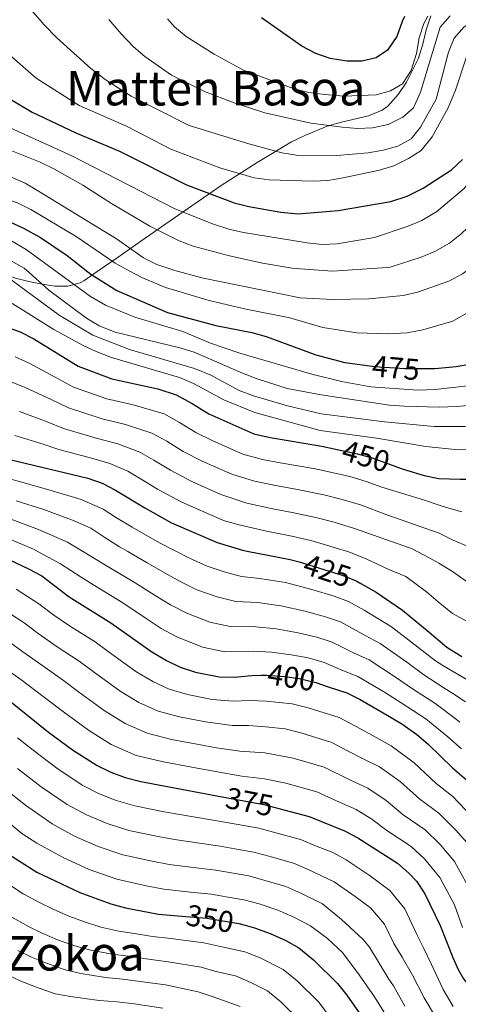
# Model space of a CAD drawing. Extents: x 593247 to 600089, y 775547 to 780270.
# Drawn here: x 594293 to 594439, y 777630 to 777959 of the extents above; entities that cross this region are included whole.
import ezdxf
from ezdxf.enums import TextEntityAlignment as Align

# ---------------------------------------------------------------- set-up
doc = ezdxf.new("R2010")
doc.units = 0
doc.header["$MEASUREMENT"] = 0
doc.linetypes.add('DGN Style 3', pattern=[118.288492, 84.49178, -33.796712])
doc.linetypes.add('DGN Style 5', pattern=[59.144246, 25.347534, -33.796712])
for name, color, linetype in [('Nivel 22', 7, 'Continuous'), ('Nivel 35', 7, 'Continuous'), ('Nivel 4', 7, 'Continuous'), ('Nivel 41', 7, 'Continuous'), ('Nivel 45', 7, 'Continuous'), ('Nivel 5', 7, 'Continuous'), ('Nivel 57', 7, 'Continuous')]:
    doc.layers.add(name, color=color, linetype=linetype)
doc.styles.add('Style-ariali', font='ariali.shx', dxfattribs={"bigfont": 'arialibig.shx'})
doc.styles.add('Style-times', font='times.shx', dxfattribs={"bigfont": 'timesbig.shx'})

msp = doc.modelspace()

# ---------------------------------------------------------------- linework, layer by layer
at = {"layer": 'Nivel 22', "color": 30, "linetype": 'DGN Style 5', "lineweight": 30, "flags": 128}
for points, elevation in [([(594408.635, 777843.487), (594411.11, 777843.15), (594421.213, 777842.442), (594427.652, 777842.419), (594430.544, 777842.408)], 475), ([(594398.652, 777815.442), (594405.462, 777814.012), (594410.276, 777812.663), (594420.062, 777809.128)], 450), ([(594386.369, 777777.823), (594387.746, 777777.449), (594400.613, 777773.404), (594405.222, 777771.474), (594406.6, 777770.705)], 425), ([(594373.286, 777740.117), (594375.137, 777740.146), (594381.041, 777739.771), (594385.991, 777739.07), (594391.521, 777737.674), (594395.682, 777736.289)], 400), ([(594360.266, 777699.637), (594374.128, 777697.026), (594380.852, 777695.275)], 375), ([(594346.75, 777659.827), (594355.146, 777659.13), (594365.771, 777657.334), (594367.976, 777656.736)], 350)]:
    msp.add_lwpolyline(points, dxfattribs=dict(at, elevation=elevation))
at = {"layer": 'Nivel 35', "color": 92, "linetype": 'DGN Style 3', "lineweight": 0}
for points in [[(594318.466, 777874.759, 490.959), (594325.487, 777879.59, 494.622), (594333.103, 777884.947, 498.037), (594359.943, 777903.521, 509.056), (594371.884, 777911.176, 513.897), (594383.442, 777918.043, 518.413), (594387.803, 777920.133, 519.805), (594395.359, 777923.259, 521.304), (594400.129, 777924.643, 521.629), (594409.102, 777926.709, 521.774), (594413.671, 777928.634, 521.765), (594415.521, 777929.998, 521.774), (594419.057, 777933.823, 521.881), (594421.813, 777937.984, 522.113), (594425.747, 777945.979, 522.948), (594427.274, 777950.634, 523.873), (594428.35, 777955.395, 525.098), (594429.9, 777960.025, 526.208)], [(594285.929, 777874.306, 475.025), (594291.213, 777872.589, 475.985), (594295.716, 777871.46, 477.801), (594300.106, 777870.557, 480.087), (594304.423, 777869.938, 482.56), (594308.704, 777869.873, 485.266), (594312.836, 777871.026, 487.949), (594314.064, 777871.731, 488.665), (594318.466, 777874.759, 490.959)]]:
    msp.add_polyline3d(points, dxfattribs=at)
at = {"layer": 'Nivel 4', "color": 30, "linetype": 'Continuous', "lineweight": 30, "flags": 128}
for points, elevation in [([(594165.82, 777972.546), (594171.474, 777964.294), (594176.471, 777958.485), (594177.566, 777957.322), (594183.411, 777951.117), (594197.569, 777937.071), (594195.748, 777934.875), (594195.89, 777933.436), (594201.929, 777927.065), (594208.048, 777921.926), (594228.533, 777908.483), (594238.714, 777903.243), (594245.28, 777900.272), (594250.088, 777898.899), (594262.058, 777896.295), (594282.977, 777893.227), (594289.356, 777891.352), (594293.945, 777889.313), (594299.63, 777886.091), (594308.536, 777880.097), (594315.358, 777874.716)], 475), ([(594260.977, 777962.237), (594263.39, 777958.222), (594270.966, 777947.578), (594274.216, 777943.779), (594278.263, 777940.089), (594286.87, 777933.888), (594296.864, 777927.924), (594311.341, 777921.104), (594325.941, 777914.96), (594348.292, 777903.68), (594364.295, 777897.756), (594369.136, 777896.5), (594379.799, 777894.628), (594385.612, 777894.093), (594398.981, 777895.109), (594416.559, 777898.2), (594422.057, 777899.938), (594427.334, 777902.625), (594436.868, 777908.74), (594440.474, 777912.195)], 500), ([(594421.14, 777959.877), (594420.335, 777958.15), (594418.597, 777953.16), (594415.499, 777948.645), (594411.676, 777946.048), (594406.889, 777944.956), (594401.887, 777944.967), (594396.288, 777945.879), (594391.577, 777947.551), (594386.89, 777949.941), (594373.435, 777959.377)], 525), ([(594315.358, 777874.716), (594316.392, 777873.902), (594325.035, 777868.461), (594342.037, 777861.142), (594358.117, 777856.777), (594370.158, 777854.508), (594374.966, 777853.139), (594391.479, 777847.002), (594401.183, 777844.502), (594408.635, 777843.487)], 475), ([(594420.062, 777809.128), (594421.83, 777808.49), (594427.722, 777806.764), (594432.633, 777805.811), (594439.724, 777805.492), (594447.546, 777805.547), (594452.035, 777805.578), (594457.607, 777806.269), (594458.914, 777806.708), (594462.34, 777807.859), (594466.313, 777810.128), (594468.291, 777811.258), (594476.276, 777818.631), (594479.504, 777822.656), (594484.966, 777831.658), (594491.983, 777852.499), (594493.101, 777857.808), (594493.833, 777862.754), (594494.649, 777873.671), (594494.655, 777877.211)], 450), ([(594430.544, 777842.408), (594431.261, 777842.406), (594438.359, 777843.086), (594443.354, 777843.975), (594446.436, 777844.856), (594448.16, 777845.348), (594453.603, 777847.85), (594457.667, 777850.757), (594461.863, 777854.414), (594465.228, 777859.089), (594470.377, 777869.707), (594472.978, 777876.909)], 475), ([(594126.712, 777872.09), (594131.496, 777866.108), (594135.802, 777856.91), (594138.266, 777852.562), (594141.633, 777848.363), (594149.48, 777841.896), (594153.797, 777839.279), (594163.484, 777836.086), (594168.076, 777835.317), (594179.459, 777834.685), (594190.719, 777833.458), (594217.641, 777828.091), (594254.769, 777820.721), (594284.583, 777813.178), (594315.44, 777805.835), (594320.169, 777804.214), (594324.691, 777801.903), (594334.388, 777795.941), (594343.339, 777791.007), (594358.583, 777784.402), (594367.07, 777781.915), (594368.572, 777781.475), (594382.922, 777778.762), (594386.369, 777777.823)], 425), ([(594203.453, 777873.158), (594203.996, 777872.474), (594207.975, 777869.448), (594212.745, 777867.463), (594223.105, 777864.65), (594228.024, 777863.756), (594234.165, 777863.118), (594253.979, 777862.26), (594277.014, 777858.47), (594288.042, 777856.323), (594292.754, 777854.652), (594297.372, 777852.33), (594312.189, 777843.191), (594323.368, 777838.952), (594338.804, 777835.669), (594344.881, 777833.628), (594350.249, 777830.8), (594355.784, 777827.37), (594370.829, 777820.631), (594376.241, 777819.439), (594393.512, 777816.522), (594398.652, 777815.442)], 450), ([(594284.494, 777780.81), (594295.597, 777775.632), (594300.013, 777773.283), (594309.163, 777766.262), (594323.073, 777757.674), (594336.735, 777747.975), (594341.702, 777745.057), (594346.204, 777742.881), (594351.311, 777741.157), (594359.245, 777739.623), (594364.246, 777739.52), (594370.138, 777740.07), (594373.286, 777740.117)], 400), ([(594406.6, 777770.705), (594411.702, 777767.858), (594420.51, 777761.801), (594429.314, 777754.461), (594435.278, 777749.54), (594440.323, 777746.399)], 425), ([(594395.682, 777736.289), (594401.87, 777734.232), (594406.379, 777732.054), (594416.162, 777726.365), (594420.527, 777723.737), (594425.202, 777720.367), (594429.056, 777717.181), (594437.167, 777709.298), (594441.832, 777705.215)], 400), ([(594288.987, 777731.86), (594302.281, 777721.203), (594310.308, 777715.255), (594318.559, 777710.004), (594323.043, 777707.793), (594327.853, 777706.072), (594333.113, 777704.753), (594360.266, 777699.637)], 375), ([(594380.852, 777695.275), (594389.307, 777693.075), (594401.122, 777688.287), (594405.56, 777685.884), (594418.779, 777677.417), (594422.57, 777674.158), (594425.166, 777671.445), (594427.957, 777667.294), (594433.057, 777656.697), (594437.223, 777646.023), (594439.009, 777641.993), (594440.796, 777638.857), (594445.341, 777633.182), (594452.645, 777627.057)], 375), ([(594289.162, 777680.326), (594298.35, 777674.479), (594312.776, 777667.659), (594323.129, 777663.918), (594327.937, 777662.539), (594338.98, 777660.473), (594346.75, 777659.827)], 350), ([(594367.976, 777656.736), (594371.016, 777655.912), (594376.267, 777654.043), (594381.524, 777651.726), (594385.854, 777649.227), (594390.72, 777645.282), (594398.742, 777637.329), (594401.9, 777633.452), (594408.327, 777624.172)], 350)]:
    msp.add_lwpolyline(points, dxfattribs=dict(at, elevation=elevation))
at = {"layer": 'Nivel 5', "color": 30, "linetype": 'Continuous', "lineweight": 0, "flags": 128}
for points, elevation in [([(594431.942, 777894.811), (594426.941, 777891.835), (594422.303, 777889.899), (594411.089, 777886.154), (594398.674, 777883.987), (594393.678, 777883.803), (594388.644, 777884.33), (594367.339, 777887.85), (594362.459, 777888.938), (594357.017, 777890.69), (594344.432, 777895.689), (594310.098, 777913.387), (594284.484, 777924.95), (594265.662, 777937.235), (594261.16, 777940.826), (594252.587, 777948.947), (594245.709, 777957.278), (594245.198, 777958.032), (594238.235, 777968.294)], 495), ([(594329.465, 777874.912), (594324.567, 777877.535), (594311.558, 777886.469), (594296.352, 777895.455), (594291.87, 777897.671), (594287.003, 777899.41), (594277.054, 777902.168), (594265.849, 777904.568), (594254.816, 777906.138), (594250.012, 777907.201), (594245.386, 777908.813), (594240.861, 777911.027), (594236.358, 777913.896), (594235.226, 777915.374), (594236.272, 777918.463), (594228.162, 777924.221), (594216.257, 777934.2), (594204.322, 777944.847), (594192.886, 777956.902), (594192.419, 777957.478), (594186.575, 777964.678)], 480), ([(594222.109, 777965.464), (594227.737, 777957.848), (594229.3, 777955.733), (594236.352, 777948.054), (594240.521, 777944.289), (594253.385, 777933.612), (594261.993, 777927.613), (594270.795, 777922.795), (594278.341, 777919.181), (594289.484, 777915.308), (594299.492, 777911.238), (594303.996, 777909.022), (594313.755, 777903.635), (594323.257, 777897.527), (594336.103, 777889.946), (594345.856, 777885.051), (594350.534, 777883.279), (594362.277, 777880.186), (594373.763, 777877.552), (594383.625, 777875.881), (594386.249, 777875.702)], 490), ([(594295.849, 777874.444), (594294.16, 777875.969), (594284.501, 777881.237), (594279.778, 777882.877), (594257.954, 777883.702), (594252.1, 777884.049), (594247.146, 777884.73), (594235.475, 777887.084), (594230.637, 777888.43), (594220.473, 777892.493), (594215.134, 777895.341), (594206.242, 777901.197), (594183.315, 777919.259), (594162.2, 777936.718), (594155.238, 777943.52), (594147.585, 777952.067), (594144.356, 777956.974), (594141.76, 777960.919)], 465), ([(594305.187, 777874.574), (594294.826, 777882.161), (594289.735, 777885.181), (594285.154, 777887.179), (594278.667, 777888.069), (594263.273, 777889.199), (594250.819, 777891.006), (594240.276, 777893.182), (594234.71, 777894.92), (594229.299, 777897.056), (594224.502, 777899.468), (594213.131, 777906.491), (594199.829, 777917.39), (594184.032, 777929.257), (594174.719, 777937.799), (594167.626, 777945.185), (594158.179, 777957.119), (594156.618, 777960.652)], 470), ([(594296.977, 777961.519), (594299.448, 777958.601), (594300.674, 777957.153), (594305.051, 777952.694), (594316.361, 777942.559)], 510), ([(594298.182, 777939.314), (594312.455, 777930.205), (594328.279, 777923.247), (594343.128, 777915.659), (594359.516, 777909.35), (594370.97, 777906.08), (594375.914, 777905.332), (594390.583, 777904.911), (594395.577, 777905.141), (594400.643, 777906.093), (594412.817, 777908.621), (594417.596, 777910.086), (594422.491, 777912.446), (594426.712, 777915.123), (594430.343, 777919.72), (594435.755, 777929.361), (594438.185, 777935.336), (594441.789, 777946.425), (594443.586, 777950.081), (594446.42, 777952.931), (594455.437, 777958.668), (594458.473, 777960.269)], 505), ([(594316.361, 777942.559), (594321.147, 777938.867), (594329.867, 777933.243), (594349.201, 777923.524), (594369.127, 777917.34), (594380.146, 777914.396), (594385.088, 777913.62), (594398.497, 777913.536), (594409.015, 777914.335), (594414.028, 777915.221), (594418.845, 777916.563), (594423.306, 777919.005), (594426.452, 777922.988), (594431.659, 777932.316), (594435.816, 777947.954), (594437.73, 777952.636), (594441.059, 777956.368), (594447.537, 777960.154)], 510), ([(594436.329, 777960.036), (594433.029, 777956.322), (594426.456, 777934.666), (594424.168, 777929.443), (594420.62, 777926.276), (594415.645, 777923.889), (594410.387, 777922.75), (594405.39, 777922.551), (594400.273, 777922.915), (594389.907, 777924.317), (594374.49, 777927.78), (594364.226, 777931.067), (594354.334, 777934.878), (594343.334, 777940.303), (594334.405, 777946.501), (594330.596, 777949.741), (594326.525, 777954.048), (594322.462, 777958.842)], 515), ([(594479.438, 777960.489), (594469.272, 777955.819), (594460.94, 777950.222), (594457.545, 777946.996), (594454.929, 777942.204), (594451.286, 777926.882), (594446.507, 777910.948), (594444.198, 777906.425), (594441.092, 777902.508), (594431.942, 777894.811)], 495), ([(594212.256, 777959.591), (594214.143, 777957.706), (594214.566, 777957.283), (594217.697, 777953.386), (594227.544, 777940.465), (594231.356, 777936.459), (594239.3, 777929.893), (594250.527, 777922.325), (594257.554, 777918.307), (594262.449, 777915.973), (594267.274, 777914.294), (594277.24, 777912.998), (594279.43, 777912.203), (594285.147, 777908.259), (594294.509, 777904.213), (594298.945, 777901.589), (594324.916, 777885.676), (594334.01, 777879.397), (594338.468, 777877.134), (594344.484, 777875.121)], 485), ([(594278.448, 777959.934), (594279.446, 777958.391), (594281.165, 777955.733), (594288.29, 777948.012), (594298.182, 777939.314)], 505), ([(594341.972, 777959.047), (594344.302, 777956.371), (594348.185, 777953.221), (594357.603, 777947.255), (594367.361, 777941.971), (594384.311, 777935.704), (594389.173, 777934.533), (594394.518, 777933.805), (594400.871, 777933.328), (594411.672, 777933.689), (594416.499, 777935.008), (594420.509, 777937.423), (594423.403, 777941.854), (594425.091, 777947.499), (594426.033, 777952.785), (594427.56, 777957.547), (594428.911, 777959.959)], 520), ([(594413.655, 777876.083), (594416.299, 777876.266), (594426.637, 777879.567), (594431.243, 777881.507), (594436.106, 777884.217), (594440.066, 777887.366), (594444.225, 777891.401), (594447.472, 777895.198), (594450.016, 777900.139), (594451.587, 777904.886), (594452.656, 777910.132), (594454.913, 777926.35), (594457.237, 777934.856), (594459.405, 777939.892), (594462.403, 777944.263), (594465.691, 777948.027), (594469.858, 777951.093), (594485.946, 777958.819)], 490), ([(594485.276, 777877.08), (594482.117, 777861.59), (594480.382, 777856.204), (594474.538, 777843.532), (594469.21, 777836.305), (594466.014, 777832.876), (594459.208, 777827.94), (594454.782, 777825.93), (594446.771, 777823.757), (594441.229, 777823.119), (594431.058, 777823.123), (594414.488, 777824.632), (594393.337, 777827.374), (594382.063, 777830.011), (594370.662, 777833.302), (594365.969, 777835.089), (594356.52, 777840.246), (594351.032, 777842.469), (594329.275, 777848.841), (594317.084, 777853.538), (594305.781, 777860.197), (594288.494, 777872.997), (594284.841, 777874.291)], 460), ([(594477.031, 777876.965), (594476.358, 777873.927), (594474.176, 777866.941), (594472.052, 777861.659), (594467.679, 777853.238), (594464.608, 777849.286), (594458.788, 777844.22), (594454.257, 777840.964), (594449.73, 777838.843), (594442.192, 777836.637), (594431.379, 777835.483), (594425.631, 777835.261), (594409.879, 777836.295), (594400.052, 777838.162), (594390.218, 777840.575), (594366.128, 777847.573), (594356.394, 777850.927), (594347.158, 777854.762), (594331.135, 777859.535), (594321.264, 777863.602), (594316.259, 777866.468), (594305.187, 777874.574)], 470), ([(594458.23, 777876.703), (594457, 777874.769), (594454.055, 777870.719), (594450.684, 777867.027), (594441.755, 777860.766), (594437.274, 777858.207), (594427.286, 777855.339), (594422.006, 777854.344), (594415.456, 777854.048), (594405.219, 777854.381), (594393.827, 777856.134), (594382.813, 777859.37), (594367.744, 777862.324), (594355.919, 777865.133), (594341.312, 777869.424), (594333.382, 777872.82), (594329.465, 777874.912)], 480), ([(594344.484, 777875.121), (594353.461, 777872.69), (594386.258, 777866.024), (594397.065, 777865.462), (594409.17, 777865.693), (594420.633, 777866.852), (594425.518, 777867.913), (594435.876, 777871.595), (594440.442, 777873.987), (594443.939, 777876.505)], 485), ([(594386.249, 777875.702), (594397.142, 777874.962), (594413.655, 777876.083)], 490), ([(594445.124, 777815.469), (594439.052, 777815.324), (594428.255, 777816.46), (594411.723, 777819.196), (594392.936, 777821.795), (594371.157, 777827.787), (594360.805, 777832.048), (594350.638, 777837.465), (594346.053, 777839.459), (594323.348, 777846.126), (594318.14, 777848.178), (594313.586, 777850.241), (594304.074, 777855.457), (594290.371, 777864.02), (594280.337, 777868.195), (594275.069, 777869.361), (594252.426, 777870.501), (594244.446, 777871.363), (594231.918, 777873.554)], 455), ([(594445.048, 777830.282), (594438.439, 777829.746), (594432.656, 777829.561), (594421.137, 777829.841), (594416.155, 777830.257), (594393.291, 777833.618), (594381.914, 777835.838), (594371.979, 777839.011), (594367.028, 777840.914), (594350.868, 777847.851), (594346.105, 777849.37), (594324.548, 777854.574), (594319.195, 777856.659), (594314.943, 777859.287), (594302.402, 777868.534), (594295.849, 777874.444)], 465), ([(594440.285, 777794.693), (594435.114, 777796.115), (594432.715, 777796.904), (594427.765, 777798.553), (594413.522, 777802.913), (594408.343, 777804.811), (594402.872, 777806.399), (594391.394, 777808.97), (594385.465, 777809.97), (594379.633, 777810.994), (594373.669, 777812.15), (594367.166, 777813.911), (594356.945, 777818.462), (594351.504, 777821.084), (594345.989, 777824.496), (594340.843, 777827.283), (594330.553, 777830.339), (594321.782, 777832.328), (594310.559, 777836.262), (594304.541, 777839.605), (594295.787, 777844.268), (594291.119, 777846.357)], 445), ([(594289.485, 777838.062), (594294.202, 777836.206), (594303.199, 777832.13), (594308.929, 777829.333), (594320.196, 777825.705), (594327.957, 777823.808), (594336.805, 777820.938), (594341.729, 777818.193), (594347.225, 777814.798), (594353.543, 777811.598), (594358.116, 777809.576), (594363.503, 777807.191), (594371.097, 777804.861), (594378.096, 777803.382), (594384.829, 777802.168), (594394.141, 777800.276), (594400.283, 777798.786), (594406.41, 777796.959), (594415.186, 777793.683), (594432.663, 777787.576), (594437.323, 777785.25), (594442.647, 777782.927)], 440), ([(594292.617, 777828.144), (594301.858, 777824.655), (594307.299, 777822.404), (594318.611, 777819.081), (594325.361, 777817.276), (594332.767, 777814.593), (594337.469, 777811.89), (594342.946, 777808.512), (594350.142, 777804.734), (594359.84, 777800.471), (594368.525, 777797.573), (594376.558, 777795.77), (594384.193, 777794.366), (594392.009, 777792.667), (594397.693, 777791.174), (594404.478, 777789.107), (594422.759, 777782.66), (594423.231, 777782.494), (594427.741, 777780.242), (594432.63, 777777.546), (594437.148, 777774.697), (594441.67, 777771.548)], 435), ([(594446.675, 777755.492), (594437.167, 777760.737), (594432.395, 777764.674), (594428.424, 777767.984), (594421.601, 777773.124), (594415.888, 777775.448), (594408.543, 777778.877), (594402.545, 777781.255), (594399.035, 777782.343), (594395.104, 777783.561), (594389.877, 777785.058), (594383.557, 777786.564), (594375.021, 777788.158), (594365.953, 777790.284), (594361.032, 777791.647), (594356.177, 777793.751), (594346.74, 777797.87), (594338.667, 777802.226), (594333.209, 777805.587), (594328.729, 777808.248), (594322.765, 777810.745), (594317.025, 777812.458), (594305.669, 777815.475), (594300.516, 777817.18), (594291.032, 777820.082)], 430), ([(594457.084, 777729.851), (594433.907, 777743.346), (594431.454, 777744.905), (594425.591, 777749.476), (594416.782, 777756.287), (594407.665, 777761.821), (594402.481, 777764.714), (594397.688, 777766.537), (594390.22, 777768.713), (594381.365, 777771.038), (594372.814, 777772.45), (594366.706, 777773.104), (594360.967, 777774.628), (594355.206, 777776.533), (594349.358, 777779.219), (594344.545, 777781.613), (594339.285, 777784.34), (594330.193, 777789.479), (594324.992, 777792.679), (594320.548, 777795.57), (594313.147, 777798.715), (594302.35, 777801.964), (594292.869, 777804.608), (594283.274, 777807.306)], 420), ([(594291.427, 777798.354), (594300.662, 777795.381), (594310.855, 777791.596), (594316.406, 777789.237), (594321.035, 777786.075), (594325.999, 777783.018), (594328.79, 777781.403), (594335.232, 777777.673), (594341.246, 777774.165), (594346.202, 777771.408), (594351.83, 777768.664), (594358.553, 777766.26), (594364.841, 777764.734), (594372.145, 777764.355), (594379.808, 777763.315), (594387.925, 777761.477), (594394.764, 777759.67), (594399.741, 777757.954), (594407.998, 777753.452), (594413.054, 777750.773), (594421.868, 777744.492), (594427.631, 777740.27), (594434.274, 777735.986), (594437.244, 777734.006), (594441.537, 777731.227)], 415), ([(594439.579, 777724.539), (594438.449, 777725.411), (594431.25, 777730.779), (594423.808, 777735.635), (594418.146, 777739.508), (594409.326, 777745.259), (594404.087, 777747.667), (594397.001, 777751.194), (594391.839, 777752.803), (594385.63, 777754.242), (594378.251, 777755.592), (594371.476, 777756.26), (594362.975, 777756.363), (594356.139, 777757.892), (594348.454, 777760.795), (594343.046, 777763.597), (594337.906, 777766.738), (594331.179, 777771.007), (594321.805, 777776.557), (594317.077, 777779.47), (594314.125, 777781.206), (594308.563, 777784.477), (594298.973, 777788.798), (594289.986, 777792.1)], 410), ([(594440.143, 777715.555), (594435.545, 777719.553), (594428.226, 777725.573), (594419.985, 777731), (594414.423, 777734.524), (594405.598, 777739.745), (594400.176, 777741.881), (594394.261, 777744.434), (594388.915, 777745.936), (594383.335, 777747.006), (594376.694, 777747.869), (594370.807, 777748.165), (594361.11, 777747.993), (594353.725, 777749.524), (594345.078, 777752.926), (594339.89, 777755.786), (594334.566, 777759.311), (594327.126, 777764.34), (594317.611, 777770.096), (594313.12, 777772.866), (594306.271, 777777.358), (594299.513, 777781.011), (594297.285, 777782.215), (594288.544, 777785.846)], 405), ([(594291.511, 777768.822), (594299.034, 777763.932), (594303.999, 777760.175), (594309.311, 777756.654), (594317.816, 777751.26), (594322.176, 777748.063), (594331.449, 777741.431), (594337.073, 777738.046), (594342.533, 777735.519), (594348.654, 777733.691), (594356.966, 777732.093), (594363.915, 777731.455), (594369.611, 777731.71), (594374.935, 777731.522), (594383.618, 777730.661), (594389.01, 777729.292), (594399.357, 777726), (594406.422, 777722.247), (594411.717, 777719.331), (594416.646, 777716.647), (594424.356, 777710.921), (594431.687, 777704.075), (594437.221, 777699.655), (594443.466, 777693.192)], 395), ([(594287.425, 777762.012), (594294.09, 777757.626), (594298.836, 777754.088), (594305.205, 777749.673), (594312.559, 777744.846), (594317.202, 777741.348), (594326.164, 777734.887), (594332.444, 777731.035), (594338.863, 777728.157), (594345.997, 777726.225), (594354.688, 777724.563), (594363.585, 777723.391), (594369.085, 777723.351), (594374.733, 777722.898), (594381.245, 777722.252), (594386.499, 777720.91), (594396.844, 777717.769), (594402.143, 777714.954), (594407.273, 777712.297), (594412.765, 777709.557), (594419.657, 777704.662), (594426.208, 777698.853)], 390), ([(594289.145, 777751.319), (594293.672, 777748.002), (594301.099, 777742.693), (594307.302, 777738.432), (594312.228, 777734.633), (594320.878, 777728.343), (594327.816, 777724.025), (594335.193, 777720.795), (594343.34, 777718.759), (594352.409, 777717.034), (594358.306, 777715.923), (594366.202, 777714.771), (594374.531, 777714.274), (594383.988, 777712.529), (594394.332, 777709.537), (594402.828, 777705.264), (594408.884, 777702.467), (594414.958, 777698.402), (594420.728, 777693.631), (594428, 777688.536), (594433.018, 777683.675), (594437.868, 777677.983), (594444.196, 777666.412)], 385), ([(594288.509, 777741.915), (594293.022, 777738.74), (594300.965, 777732.685), (594307.254, 777727.918), (594315.593, 777721.799), (594323.187, 777717.014), (594331.523, 777713.433), (594340.683, 777711.293), (594350.131, 777709.504), (594357.993, 777708.023), (594366.854, 777706.522), (594374.329, 777705.65), (594381.477, 777704.147), (594391.819, 777701.306), (594398.384, 777698.23), (594405.003, 777695.377), (594410.259, 777692.143), (594415.249, 777688.409)], 380), ([(594291.928, 777719.287), (594297.094, 777715.131), (594305.062, 777709.104), (594313.523, 777703.531), (594319.008, 777700.702), (594324.837, 777698.389), (594331.116, 777696.586), (594340.922, 777694.644), (594346.078, 777693.674), (594355.933, 777692.028), (594361.104, 777691.184), (594372.456, 777689.087), (594377.376, 777687.795)], 370), ([(594291.908, 777709.06), (594299.816, 777702.953), (594308.487, 777697.058), (594314.973, 777693.612), (594321.822, 777690.706), (594329.119, 777688.419), (594338.904, 777686.388), (594344.303, 777685.374), (594354.186, 777683.932), (594359.614, 777683.17), (594364.534, 777682.282)], 365), ([(594286.722, 777702.988), (594294.57, 777696.802), (594303.451, 777690.586), (594310.939, 777686.521), (594318.806, 777683.024), (594327.122, 777680.252), (594336.886, 777678.131), (594342.529, 777677.073), (594352.439, 777675.836), (594358.125, 777675.157)], 360), ([(594426.208, 777698.853), (594432.61, 777694.095), (594438.242, 777688.433), (594442.823, 777683.327)], 390), ([(594289.324, 777690.651), (594293.391, 777687.311), (594298.415, 777684.113), (594306.904, 777679.431), (594315.791, 777675.341), (594325.125, 777672.085), (594334.868, 777669.875), (594340.754, 777668.773), (594350.692, 777667.74), (594356.635, 777667.143), (594361.562, 777666.291)], 355), ([(594377.376, 777687.795), (594386.699, 777685.268), (594391.456, 777683.302), (594397.202, 777680.974), (594401.618, 777678.552), (594409.328, 777673.448), (594416.2, 777668.382), (594421.219, 777662.187), (594425.299, 777653.709), (594427.542, 777649.057), (594430.091, 777643.693), (594434.081, 777635.377), (594437.398, 777629.633)], 370), ([(594415.249, 777688.409), (594423.389, 777682.976), (594427.794, 777678.916), (594432.912, 777672.638), (594437.773, 777663.537), (594440.47, 777656.005)], 380), ([(594364.534, 777682.282), (594370.785, 777681.149), (594375.786, 777679.824), (594384.091, 777677.462), (594388.973, 777675.408), (594397.677, 777671.221), (594404.676, 777666.406), (594409.83, 777662.607), (594414.482, 777657.08), (594417.542, 777650.722), (594420.342, 777646.125), (594423.755, 777640.105), (594427.642, 777632.576), (594431.488, 777626.169)], 365), ([(594358.125, 777675.157), (594369.113, 777673.21), (594374.196, 777671.853), (594381.483, 777669.655), (594386.49, 777667.514), (594393.736, 777663.889), (594400.146, 777658.659), (594407.226, 777652.086), (594409.387, 777649.398), (594415.95, 777638.808), (594417.418, 777636.517), (594421.204, 777629.774)], 360), ([(594288.959, 777670.487), (594293.817, 777667.188), (594299.239, 777664.349), (594303.799, 777662.173), (594309.05, 777659.802), (594314.244, 777657.934)], 345), ([(594361.562, 777666.291), (594367.442, 777665.272), (594372.606, 777663.882), (594378.875, 777661.849), (594384.007, 777659.62), (594389.795, 777656.558), (594395.372, 777652.323), (594400.449, 777647.697), (594405.942, 777640.261), (594411.082, 777632.929), (594414.765, 777626.973)], 355), ([(594289.284, 777659.898), (594295.609, 777656.358), (594300.208, 777654.142), (594305.324, 777651.946), (594311.01, 777649.909), (594316.385, 777648.438)], 340), ([(594314.244, 777657.934), (594319.757, 777656.178), (594325.741, 777654.809), (594330.932, 777654.013), (594336.948, 777652.993), (594343.088, 777652.318), (594354.179, 777650.932), (594359.114, 777649.816), (594367.866, 777647.909), (594372.94, 777645.903), (594380.61, 777642.05), (594385.267, 777638.249), (594392.491, 777631.092), (594397.294, 777624.702)], 345), ([(594291.979, 777648.367), (594296.617, 777646.112), (594301.598, 777644.09), (594307.777, 777641.885)], 335), ([(594316.385, 777648.438), (594323.545, 777647.079), (594329.014, 777646.407), (594334.916, 777645.514), (594342.214, 777644.578), (594353.212, 777642.735), (594358.153, 777641.336), (594364.717, 777639.906), (594369.614, 777637.763), (594375.366, 777634.873), (594379.814, 777631.217), (594386.24, 777624.855)], 340), ([(594307.777, 777641.885), (594313.014, 777640.698), (594321.349, 777639.349), (594327.095, 777638.801), (594332.884, 777638.034), (594341.34, 777636.837), (594352.245, 777634.538), (594357.192, 777632.856), (594366.287, 777629.623)], 335), ([(594288.349, 777640.376), (594293.026, 777638.081), (594297.872, 777636.234)], 330), ([(594297.872, 777636.234), (594304.543, 777633.86), (594309.642, 777632.958), (594319.153, 777631.619), (594325.177, 777631.195), (594330.852, 777630.555), (594340.466, 777629.097)], 330)]:
    msp.add_lwpolyline(points, dxfattribs=dict(at, elevation=elevation))
at = {"layer": 'Nivel 57', "color": 92, "linetype": 'DGN Style 3', "lineweight": 0}
msp.add_polyline3d([(594429.9, 777960.025, 526.208), (594428.35, 777955.395, 525.098), (594427.274, 777950.634, 523.873), (594425.747, 777945.979, 522.948), (594421.813, 777937.984, 522.113), (594419.057, 777933.823, 521.881), (594415.521, 777929.998, 521.774), (594413.671, 777928.634, 521.765), (594409.102, 777926.709, 521.774), (594400.129, 777924.643, 521.629), (594395.359, 777923.259, 521.304), (594387.803, 777920.133, 519.805), (594383.442, 777918.043, 518.413), (594371.884, 777911.176, 513.897), (594359.943, 777903.521, 509.056), (594333.103, 777884.947, 498.037), (594325.487, 777879.59, 494.622), (594318.466, 777874.759, 490.959), (594314.064, 777871.731, 488.665), (594312.836, 777871.026, 487.949), (594308.704, 777869.873, 485.266), (594304.423, 777869.938, 482.56), (594300.106, 777870.557, 480.087), (594295.716, 777871.46, 477.801), (594291.213, 777872.589, 475.985)], dxfattribs=at)

# ---------------------------------------------------------------- texts
at = {"layer": 'Nivel 41', "color": 7, "linetype": 'Continuous', "lineweight": 0, "style": 'Style-ariali'}
for s, rotation, p in [('475', 355, (594418.279, 777842.67, 475)), ('450', 344, (594408.284, 777813.229, 450)), ('425', 342, (594395.395, 777775.057, 425)), ('400', 351, (594383.376, 777739.461, 400)), ('375', 349, (594369.347, 777697.934, 375)), ('350', 350, (594356.172, 777658.965, 350))]:
    msp.add_text(s, height=7, rotation=rotation, dxfattribs=at).set_placement(p, align=Align.MIDDLE_CENTER)
at = {"layer": 'Nivel 45', "color": 7, "linetype": 'Continuous', "lineweight": 0, "style": 'Style-times'}
for s, p in [('Matten Basoa', (594358.113, 777935.94, 516.039)), ('Atsongurutzeko Zokoa', (594251.633, 777647.399, 316.97))]:
    msp.add_text(s, height=11.5, dxfattribs=at).set_placement(p, align=Align.MIDDLE_CENTER)

doc.saveas('drawing.dxf')
